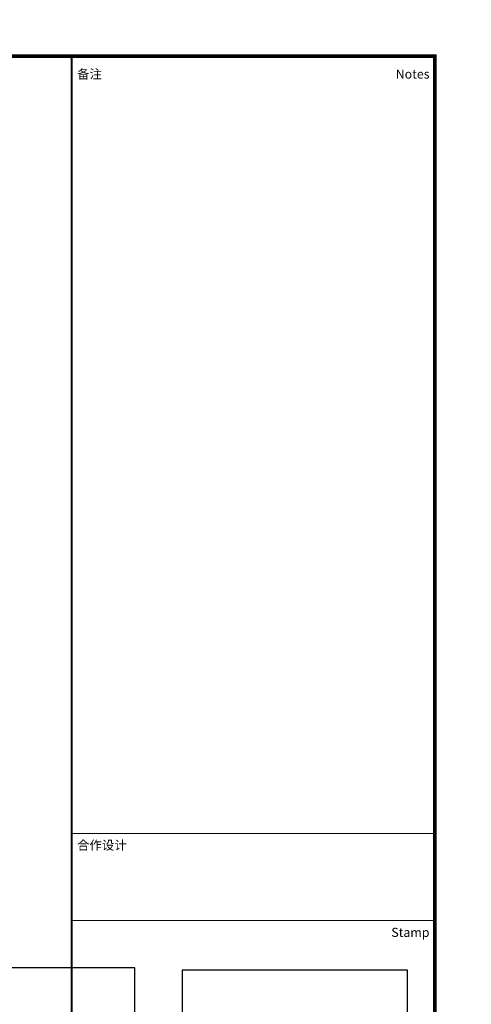
# Model space of a CAD drawing. Units: millimetres. Extents: x -292998 to -195136, y -233120 to 101278.
# Drawn here: x -221312 to -208880, y -200807 to -173702 of the extents above; entities that cross this region are included whole.
import ezdxf
from ezdxf.enums import TextEntityAlignment as Align

# ---------------------------------------------------------------- set-up
doc = ezdxf.new("R2010")
doc.units = ezdxf.units.MM
doc.header["$LTSCALE"] = 1000
doc.header["$MEASUREMENT"] = 0
doc.layers.add('TK', color=7, linetype='Continuous')
doc.layers.add('TK-WHITE', color=7, linetype='Continuous')
doc.layers.add('不打印层', color=8, linetype='Continuous', plot=False)
doc.styles.add('TK_Arial', font='arial.ttf')
doc.styles.add('TK_宋体', font='txt')
doc.styles.add('宋体', font='txt')

# ---------------------------------------------------------------- blocks, each defined once
blk = doc.blocks.new('A1V_lz1_2')
at = {"layer": 'TK-WHITE'}
for points, const_width in [([(-100, 0), (-100, 574)], 0.5), ([(0, 360), (-100, 360)], 0.3), ([(0, 336), (-100, 336)], 0.3)]:
    blk.add_lwpolyline(points, dxfattribs=dict(at, const_width=const_width))
blk.add_lwpolyline([(-100, 574), (0, 574), (0, 0), (-100, 0)], close=True, dxfattribs=at)
at = {"layer": '不打印层'}
for points in [[(-144.61, 294.03), (-82.61, 294.03), (-82.61, 323.03), (-144.61, 323.03)], [(-69.6, 293.36), (-7.6, 293.36), (-7.6, 322.36), (-69.6, 322.36)]]:
    blk.add_lwpolyline(points, close=True, dxfattribs=at)
at = {"layer": 'TK', "style": '宋体', "width": 0.65, "flags": 3}
for tag, p in [('LZCO_NXMFZRZ-W62-H29_T7', (-113.61, 308.53, 0)), ('LZCO_NZZ-W62-H29_T7', (-38.6, 307.86)), ('LZCO_NCB-W100-H40_T7', (-50.72, 262.08))]:
    blk.add_attdef(tag, text='', height=3, dxfattribs=at).set_placement(p, align=Align.TOP_RIGHT)
at = {"layer": 'TK', "style": 'TK_宋体'}
for tag, height, p in [('建设单位', 2.5, (-50, 136, 0)), ('建设单位1', 2.5, (-50, 131.81, 0)), ('项目名称', 2.5, (-50, 120, 0)), ('项目名称1', 2.5, (-50, 115.81, 0)), ('子项名称', 2.5, (-50, 104, 0)), ('子项名称1', 2.5, (-50, 99.5, 0)), ('图纸名称', 2.5, (-50, 79.36, 0)), ('图纸名称1', 2.5, (-50, 72.15, 0)), ('图纸名称2', 2.5, (-50, 65.3, 0)), ('图纸名称3', 2.5, (-50, 58.58, 0)), ('比例', 2, (-65, 12, 0)), ('阶段', 2, (-15, 12, 0)), ('版本', 2, (-86, 4, 0)), ('日期', 2, (-61, 4, 0)), ('图号', 2, (-20, 4, 0))]:
    blk.add_attdef(tag, text='', height=height, dxfattribs=at).set_placement(p, align=Align.MIDDLE_CENTER)
at = {"layer": 'TK', "style": 'TK_宋体', "flags": 3}
for tag, p in [('N审定_T5_H2.5', (-72.5, 44, 0)), ('N审定_T6_H7', (-57.5, 44, 0)), ('N专业负责人_T5_H2.5', (-22.5, 44, 0)), ('N专业负责人_T6_H7', (-7.5, 44, 0)), ('N复审_T5_H2.5', (-72.5, 36, 0)), ('N复审_T6_H7', (-57.5, 36, 0)), ('N校对_T5_H2.5', (-22.5, 36, 0)), ('N校对_T6_H7', (-7.5, 36, 0)), ('N项目负责人_T5_H2.5', (-72.5, 28, 0)), ('N项目负责人_T6_H7', (-57.5, 28, 0)), ('N设计_T5_H2.5', (-22.5, 28, 0)), ('N设计_T6_H7', (-7.5, 28, 0)), ('N审核_T5_H2.5', (-72.5, 20, 0)), ('N审核_T6_H7', (-57.5, 20, 0)), ('N制图_T5_H2.5', (-22.5, 20, 0)), ('N制图_T6_H7', (-7.5, 20, 0))]:
    blk.add_attdef(tag, text='', height=2, dxfattribs=at).set_placement(p, align=Align.MIDDLE)
at = {"layer": 'TK-WHITE', "style": 'TK_宋体'}
for s, p in [('备注', (-98.5, 567.79)), ('合作设计', (-98.5, 355.5))]:
    blk.add_text(s, height=2.5, dxfattribs=at).set_placement(p)
at = {"layer": 'TK-WHITE', "style": 'TK_Arial'}
for s, p in [('Notes', (-1.5, 567.79)), ('Stamp', (-1.5, 331.5))]:
    blk.add_text(s, height=2.5, dxfattribs=at).set_placement(p, align=Align.RIGHT)
blk = doc.blocks.new('lzA1_1')
at = {"layer": 'TK-WHITE'}
for points, const_width in [([(0, 0), (841, 0), (841, 594), (0, 594)], 0.01), ([(25, 10), (831, 10), (831, 584), (25, 584)], 1)]:
    blk.add_lwpolyline(points, close=True, dxfattribs=dict(at, const_width=const_width))
at = {"layer": 'TK', "style": 'TK_宋体', "flags": 3}
for tag, p in [('LZHQ_N会签5_T5_H2', (7.5, 574)), ('LZHQ_N会签6_T5_H2', (12.5, 574)), ('LZHQ_N会签8_T5_H2', (22.5, 574)), ('LZHQ_N会签7_T5_H2', (17.06, 572.24)), ('LZHQ_N会签5_T6_H5', (7.5, 554)), ('LZHQ_N会签6_T6_H5', (12.5, 554)), ('LZHQ_N会签7_T6_H5', (17.5, 554)), ('LZHQ_N会签8_T6_H5', (22.5, 554)), ('LZHQ_N会签5_T5_H2', (7.5, 534)), ('LZHQ_N会签6_T5_H2', (12.5, 534)), ('LZHQ_N会签7_T5_H2', (17.5, 534)), ('LZHQ_N会签8_T5_H2', (22.5, 534)), ('LZHQ_N会签1_T5_H2', (7.5, 514)), ('LZHQ_N会签2_T5_H2', (12.5, 514)), ('LZHQ_N会签3_T5_H2', (17.5, 514)), ('LZHQ_N会签4_T5_H2', (22.5, 514)), ('LZHQ_N会签1_T6_H5', (7.5, 494)), ('LZHQ_N会签2_T6_H5', (12.5, 494)), ('LZHQ_N会签3_T6_H5', (17.5, 494)), ('LZHQ_N会签4_T6_H5', (22.5, 494)), ('LZHQ_N会签1_T5_H2', (7.5, 474)), ('LZHQ_N会签2_T5_H2', (12.5, 474)), ('LZHQ_N会签3_T5_H2', (17.5, 474)), ('LZHQ_N会签4_T5_H2', (22.5, 474))]:
    blk.add_attdef(tag, text='', height=1.8, rotation=90, dxfattribs=at).set_placement(p, align=Align.MIDDLE_CENTER)
at = {"layer": 'TK', "style": '宋体', "flags": 3}
blk.add_attdef('LZBARCODE_T1', text='', height=3, rotation=90, dxfattribs=at).set_placement((831, 10, 0), align=Align.TOP_LEFT)
at = {"layer": 'TK', "style": '宋体', "width": 0.75}
blk.add_attdef('LZTQINS', text='', height=3, dxfattribs=at).set_placement((831, 10), align=Align.MIDDLE)
at = {"layer": 'TK', "style": '宋体', "flags": 3}
blk.add_attdef('LZFRAME', text='', height=3, dxfattribs=at).set_placement((825.88, 5.23, 0), align=Align.MIDDLE)

msp = doc.modelspace()

# ---------------------------------------------------------------- block references
at = {"layer": 'TK', "xscale": 100, "yscale": 100, "zscale": 100}
for name, p in [('lzA1_1', (-292980.6, -233102.4)), ('A1V_lz1_2', (-209880.6, -232102.4))]:
    msp.add_blockref(name, p, dxfattribs=at)

doc.saveas('drawing.dxf')
